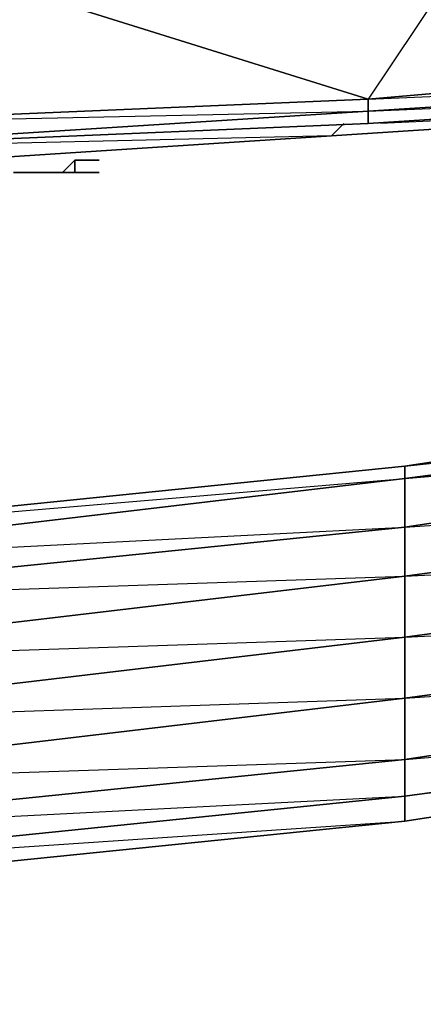
# Model space of a CAD drawing. Units: inches. Extents: x 0 to 30, y -28.5 to 0.
# Drawn here: x 23.2 to 24.5, y -28.5 to -25.3 of the extents above; entities that cross this region are included whole.
import ezdxf

# ---------------------------------------------------------------- set-up
doc = ezdxf.new("R2010")
doc.units = ezdxf.units.IN
doc.header["$MEASUREMENT"] = 0
doc.layers.get('0').update_dxf_attribs({"true_color": 0x1c59b1})

msp = doc.modelspace()

# ---------------------------------------------------------------- linework, layer by layer
at = {"color": 36}
for points in [[(27.8348, -24.569), (26.2338, -24.6891), (24.6308, -24.8091), (26.2338, -24.7291), (26.2338, -24.9692), (24.6308, -25.0912), (26.1537, -25.4114), (24.3106, -25.5715), (26.1537, -25.4915), (26.1537, -25.4114), (26.2338, -24.9692), (27.9949, -25.2914), (27.9949, -25.3714)], [(26.1537, -25.5315), (24.3106, -25.6516), (24.3106, -25.6116), (26.1537, -25.4915)], [(26.1537, -25.5315), (24.3106, -25.6516), (22.4275, -25.7316), (20.5864, -25.8117), (22.4275, -25.7316), (22.4275, -25.6516), (20.5864, -25.7316)], [(24.3106, -25.5715), (24.3106, -25.6116), (22.4275, -25.7316), (22.4275, -25.6516)], [(22.4275, -25.6516), (24.3106, -25.5715)]]:
    msp.add_lwpolyline(points, dxfattribs=at)
for points in [[(24.3106, -25.5715), (23.0298, -25.1713), (24.6308, -25.0912), (26.1537, -25.4114)], [(24.6308, -25.0912), (24.3106, -25.5715), (23.0298, -25.1713)], [(22.4275, -25.6516), (21.4269, -25.2513), (23.0298, -25.1713), (24.3106, -25.5715)], [(24.3106, -25.5715), (26.1537, -25.4114), (26.1537, -25.4915), (24.3106, -25.6116)], [(26.1537, -25.4915), (24.3106, -25.6116), (26.1537, -25.5315)], [(26.1537, -25.5315), (24.3106, -25.6516)], [(24.3106, -25.5715), (22.4275, -25.6516), (24.3106, -25.6116)], [(24.3106, -25.6516), (22.4275, -25.7316), (24.3106, -25.6116)], [(24.3106, -25.6116), (22.4275, -25.7316), (24.3106, -25.6516)], [(24.3106, -25.6516), (22.4275, -25.7316)]]:
    msp.add_lwpolyline(points, close=True, dxfattribs=at)
at = {"color": 236}
for points in [[(26.0336, -25.5715), (24.1906, -25.6916), (24.2306, -25.6516)], [(26.0336, -25.5715), (24.1906, -25.6916)], [(24.1906, -25.6916), (26.0336, -25.5715), (24.3507, -25.6516)], [(24.1906, -25.6916), (26.0336, -25.5715)], [(24.1906, -25.6916), (22.3475, -25.8117), (22.3875, -25.7316)], [(24.1906, -25.6916), (22.3475, -25.8117)], [(22.3475, -25.8117), (24.1906, -25.6916), (22.5076, -25.7316)], [(22.3475, -25.8117), (24.1906, -25.6916)]]:
    msp.add_lwpolyline(points, dxfattribs=at)
msp.add_lwpolyline([(24.2306, -25.6516), (24.1906, -25.6916)], close=True, dxfattribs=at)
at = {"color": 213}
for points in [[(23.31, -25.8117), (23.35, -25.8117), (23.35, -25.7717)], [(23.35, -25.7717), (23.39, -25.7717)], [(23.39, -25.7717), (23.35, -25.7717)], [(23.4301, -25.7717), (23.39, -25.7717)], [(23.4301, -25.7717), (23.39, -25.7717)], [(23.4301, -25.7717), (23.39, -25.7717)], [(23.1499, -25.8117), (23.1899, -25.8117)], [(23.1899, -25.8117), (23.1499, -25.8117)], [(23.1499, -25.8117), (23.1899, -25.8117), (23.2299, -25.8117), (23.1899, -25.8117)], [(23.2299, -25.8117), (23.1899, -25.8117)], [(23.1899, -25.8117), (23.2299, -25.8117), (23.27, -25.8117), (23.31, -25.8117), (23.27, -25.8117), (23.2299, -25.8117)], [(23.27, -25.8117), (23.2299, -25.8117)], [(23.2299, -25.8117), (23.27, -25.8117)], [(23.27, -25.8117), (23.31, -25.8117)], [(23.27, -25.8117), (23.31, -25.8117)], [(23.27, -25.8117), (23.31, -25.8117)], [(23.35, -25.8117), (23.31, -25.8117)], [(23.31, -25.8117), (23.35, -25.8117), (23.39, -25.8117), (23.31, -25.8117)], [(23.35, -25.8117), (23.31, -25.8117)], [(23.39, -25.8117), (23.35, -25.8117)], [(23.35, -25.8117), (23.39, -25.8117)], [(23.4301, -25.8117), (23.39, -25.8117)]]:
    msp.add_lwpolyline(points, close=True, dxfattribs=at)
for points in [[(23.35, -25.8117), (23.35, -25.7717), (23.31, -25.8117)], [(23.35, -25.8117), (23.35, -25.7717), (23.31, -25.8117)], [(23.35, -25.7717), (23.35, -25.8117)], [(23.35, -25.7717), (23.35, -25.8117)], [(23.39, -25.7717), (23.35, -25.7717), (23.35, -25.8117)], [(23.4301, -25.7717), (23.39, -25.7717)], [(23.2299, -25.8117), (23.1899, -25.8117), (23.1499, -25.8117), (23.1899, -25.8117)], [(23.2299, -25.8117), (23.27, -25.8117)], [(23.2299, -25.8117), (23.27, -25.8117)], [(23.31, -25.8117), (23.27, -25.8117)], [(23.31, -25.8117), (23.27, -25.8117)], [(23.31, -25.8117), (23.27, -25.8117)], [(23.27, -25.8117), (23.31, -25.8117)], [(23.31, -25.8117), (23.27, -25.8117)], [(23.27, -25.8117), (23.31, -25.8117)], [(23.31, -25.8117), (23.27, -25.8117)], [(23.31, -25.8117), (23.27, -25.8117)], [(23.31, -25.8117), (23.27, -25.8117)], [(23.31, -25.8117), (23.39, -25.8117)], [(23.39, -25.8117), (23.4301, -25.8117), (23.39, -25.8117), (23.31, -25.8117)], [(23.31, -25.8117), (23.39, -25.8117), (23.35, -25.8117)], [(23.35, -25.8117), (23.31, -25.8117)], [(23.35, -25.8117), (23.31, -25.8117)], [(23.31, -25.8117), (23.35, -25.8117)], [(23.31, -25.8117), (23.35, -25.8117)]]:
    msp.add_lwpolyline(points, dxfattribs=at)
at = {"color": 16}
for points in [[(22.0673, -27.0144), (24.4307, -26.7742), (26.2738, -26.494), (24.4307, -26.7742), (26.2738, -26.5741), (24.4307, -26.8142), (26.7941, -26.6141), (24.4307, -26.9743), (26.7941, -26.8142), (24.4307, -27.1344)], [(26.7941, -26.6141), (24.4307, -26.9743), (24.4307, -26.8142), (26.2738, -26.5741), (24.4307, -26.8142), (24.4307, -26.7742)], [(26.7941, -26.6141), (26.7941, -26.8142), (26.7941, -27.0144), (26.7941, -27.2145), (26.7941, -27.3746), (26.7941, -27.5347), (26.7941, -27.5747), (24.4307, -27.9368), (26.7941, -27.5747), (24.4307, -27.8549)], [(24.4307, -26.7742), (24.4307, -26.8142), (22.0673, -27.0944), (22.0673, -27.0144), (24.4307, -26.7742), (22.0673, -27.0144), (22.0673, -27.0944), (19.7058, -27.2945), (19.7058, -27.2145), (22.0673, -27.0144), (19.7058, -27.2145), (19.7058, -27.2945), (17.3424, -27.3746), (17.3424, -27.3346), (19.7058, -27.2145), (17.3424, -27.3346), (17.3424, -27.3746), (14.979, -27.4146)], [(24.4307, -27.1344), (26.7941, -27.0144), (24.4307, -27.3346), (26.7941, -27.2145), (24.4307, -27.5347), (26.7941, -27.3746), (24.4307, -27.7348), (26.7941, -27.5347), (24.4307, -27.8549)], [(1.4027, -27.2945), (1.1607, -27.2145), (1.1607, -27.1745), (1.4027, -27.2145), (1.4027, -27.2945), (1.1607, -27.2145), (1.4027, -27.2945), (3.2039, -27.5747), (5.5673, -27.9368), (7.9307, -28.177), (10.2922, -28.3771), (12.6556, -28.4972), (14.979, -28.5372), (14.979, -28.4972), (14.979, -28.5372), (17.3424, -28.4972), (19.7058, -28.3771), (22.0673, -28.177), (24.4307, -27.9368), (26.7941, -27.5747), (28.5953, -27.2945)]]:
    msp.add_lwpolyline(points, dxfattribs=at)
for points in [[(26.2738, -26.494), (24.4307, -26.7742)], [(26.7941, -26.8142), (24.4307, -27.1344), (24.4307, -26.9743), (26.7941, -26.6141)], [(24.4307, -26.9743), (24.4307, -26.8142), (24.4307, -26.7742), (22.0673, -27.0144), (24.4307, -26.8142), (22.0673, -27.0944)], [(24.4307, -26.9743), (22.0673, -27.2145), (22.0673, -27.0944), (24.4307, -26.8142)], [(26.7941, -27.0144), (24.4307, -27.3346), (24.4307, -27.1344), (26.7941, -26.8142)], [(24.4307, -27.1344), (22.0673, -27.4146), (22.0673, -27.2145), (24.4307, -26.9743)], [(24.4307, -27.1344), (24.4307, -26.9743), (22.0673, -27.2145)], [(26.7941, -27.0144), (26.7941, -27.2145), (24.4307, -27.5347), (24.4307, -27.3346)], [(24.4307, -27.3346), (22.0673, -27.6147), (22.0673, -27.4146), (24.4307, -27.1344)], [(24.4307, -27.3346), (24.4307, -27.1344), (22.0673, -27.4146)], [(26.7941, -27.3746), (24.4307, -27.7348), (24.4307, -27.5347), (26.7941, -27.2145)], [(24.4307, -27.3346), (24.4307, -27.5347), (22.0673, -27.8149), (22.0673, -27.6147)], [(22.0673, -27.6147), (24.4307, -27.5347), (22.0673, -27.8149), (24.4307, -27.7348), (24.4307, -27.5347), (24.4307, -27.3346)], [(26.7941, -27.5347), (24.4307, -27.8549), (24.4307, -27.7348), (26.7941, -27.3746)], [(24.4307, -27.7348), (22.0673, -27.9769), (22.0673, -27.8149), (24.4307, -27.5347)], [(26.7941, -27.5747), (24.4307, -27.9368), (24.4307, -27.8549), (26.7941, -27.5347)], [(24.4307, -27.8549), (22.0673, -28.0969), (22.0673, -27.9769), (24.4307, -27.7348)], [(24.4307, -27.8549), (24.4307, -27.7348), (22.0673, -27.9769)], [(24.4307, -27.9368), (22.0673, -28.177), (22.0673, -28.0969), (24.4307, -27.8549)], [(22.0673, -28.177), (24.4307, -27.9368), (24.4307, -27.8549), (22.0673, -28.0969), (24.4307, -27.9368)]]:
    msp.add_lwpolyline(points, close=True, dxfattribs=at)

doc.saveas('drawing.dxf')
